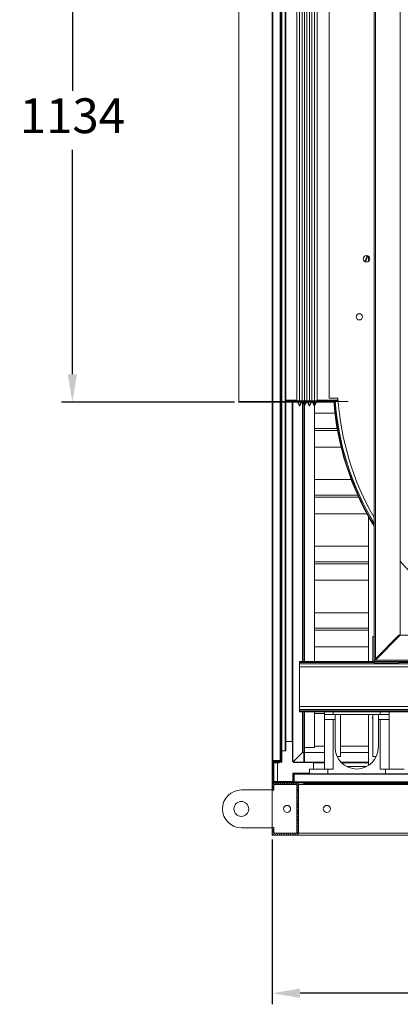
# Model space of a CAD drawing. Extents: x 3763 to 11687, y 2815 to 6208.
# Drawn here: x 3763 to 4529, y 3164 to 5145 of the extents above; entities that cross this region are included whole.
import ezdxf

# ---------------------------------------------------------------- set-up
doc = ezdxf.new("R2010")
doc.units = 0
doc.layers.get('0').update_dxf_attribs({"linetype": 'CONTINUOUS'})
doc.layers.get('DEFPOINTS').update_dxf_attribs({"linetype": 'CONTINUOUS'})
doc.styles.get("Standard").update_dxf_attribs({"font": 'romans.shx'})
doc.dimstyles.new('ISO-25', dxfattribs={"dimtxt": 2.5, "dimasz": 2.5, "dimexe": 1.25, "dimexo": 0.625, "dimtad": 1, "dimtxsty": 'Standard', "dimcen": 2.5, "dimadec": 0, "dimazin": 0, "dimtfac": 1, "dimtmove": 0, "dimatfit": 3, "dimfxl": 0, "dimarcsym": 0})
pattern_1 = [(135, (11616.546, -3626.9163), (2.245064, 2.245064), [])]
pattern_2 = [(135, (11616.546, -3626.9163), (2.245064, 2.245064), []), (135, (11616.546, -3625.3288), (2.245064, 2.245064), [])]

# ---------------------------------------------------------------- blocks, each defined once
blk = doc.blocks.new('*D17')
at = {"color": 0, "lineweight": -2}
for p, q in [((4194.8, 5509.9), (3847, 5509.9)), ((3869.2, 5453.9), (3869.2, 5002.4)), ((3869.2, 4431.9), (3869.2, 4883.4)), ((4194.9, 4375.9), (3847, 4375.9))]:
    blk.add_line(p, q, dxfattribs=at)
at = {"color": 0}
for points in [[(3859.9, 5453.9), (3878.5, 5453.9), (3869.2, 5509.9)], [(3859.9, 4431.9), (3878.5, 4431.9), (3869.2, 4375.9)]]:
    blk.add_solid(points, dxfattribs=at)
at = {"layer": 'DEFPOINTS', "color": 0}
for p in [(4203.7, 5509.9), (3869.2, 4375.9), (4203.8, 4375.9)]:
    blk.add_point(p, dxfattribs=at)
at = {"color": 0, "insert": (3869.2, 4942.9), "char_height": 70, "attachment_point": 5}
blk.add_mtext('1134', dxfattribs=at)
blk = doc.blocks.new('*D18')
at = {"color": 0, "lineweight": -2}
for p, q in [((4271, 3495.7), (4271, 3163.9)), ((6921, 3495.7), (6921, 3163.9)), ((6865, 3186.1), (4327, 3186.1))]:
    blk.add_line(p, q, dxfattribs=at)
at = {"color": 0}
for points in [[(4327, 3195.5), (4327, 3176.8), (4271, 3186.1)], [(6865, 3195.5), (6865, 3176.8), (6921, 3186.1)]]:
    blk.add_solid(points, dxfattribs=at)
at = {"layer": 'DEFPOINTS', "color": 0}
for p in [(4271, 3504.6), (6921, 3504.6), (4271, 3186.1)]:
    blk.add_point(p, dxfattribs=at)
at = {"color": 0, "insert": (5596, 3245.6), "char_height": 70, "attachment_point": 5}
blk.add_mtext('2650', dxfattribs=at)

msp = doc.modelspace()

# ---------------------------------------------------------------- hatches: boundary and pattern name
at = {"linetype": 'Continuous', "lineweight": 0}
h = msp.add_hatch(dxfattribs=at)
h.set_pattern_fill('STEEL', color=256, style=0)
h.set_pattern_definition(pattern_2)
edge = h.paths.add_edge_path(flags=0)
edge.add_arc((4272, 5666.6), 1, 450, 540, ccw=False)
edge.add_line((4272, 5667.6), (4287, 5667.6))
edge.add_arc((4287, 5666.6), 1, 360, 450, ccw=False)
edge.add_line((4288, 5666.6), (4288, 5651.6))
edge.add_line((4288, 5651.6), (4287, 5651.6))
edge.add_line((4287, 5651.6), (4287, 5666.6))
edge.add_line((4287, 5666.6), (4272, 5666.6))
edge.add_line((4272, 5666.6), (4272, 3653.6))
edge.add_line((4272, 3653.6), (4287, 3653.6))
edge.add_line((4287, 3653.6), (4287, 3668.6))
edge.add_line((4287, 3668.6), (4288, 3668.6))
edge.add_line((4288, 3668.6), (4288, 3653.6))
edge.add_arc((4287, 3653.6), 1, 270, 360, ccw=False)
edge.add_line((4287, 3652.6), (4272, 3652.6))
edge.add_arc((4272, 3653.6), 1, 180, 270, ccw=False)
edge.add_line((4271, 3653.6), (4271, 5666.6))
h = msp.add_hatch(dxfattribs=at)
h.set_pattern_fill('ANSI31', color=256, style=0)
h.set_pattern_definition(pattern_1)
edge = h.paths.add_edge_path(flags=0)
edge.add_line((4331.7, 3629.3), (4331.7, 3627.8))
edge.add_line((4331.7, 3627.8), (4314, 3627.8))
edge.add_line((4314, 3627.8), (4314, 3609.6))
edge.add_line((4314, 3609.6), (4271, 3609.6))
edge.add_line((4271, 3609.6), (4271, 3652.6))
edge.add_line((4271, 3652.6), (4289.2, 3652.6))
edge.add_line((4289.2, 3652.6), (4289.2, 3670.3))
edge.add_line((4289.2, 3670.3), (4290.7, 3670.3))
edge.add_line((4290.7, 3670.3), (4290.7, 3651.1))
edge.add_line((4290.7, 3651.1), (4273.7, 3651.1))
edge.add_arc((4273.7, 3649.9), 1.21, 450, 540)
edge.add_line((4272.5, 3649.9), (4272.5, 3612.3))
edge.add_arc((4273.7, 3612.3), 1.21, 180, 270)
edge.add_line((4273.7, 3611.1), (4311.3, 3611.1))
edge.add_arc((4311.3, 3612.3), 1.21, 270, 360)
edge.add_line((4312.5, 3612.3), (4312.5, 3629.3))
edge.add_line((4312.5, 3629.3), (4331.7, 3629.3))
h = msp.add_hatch(dxfattribs=at)
h.set_pattern_fill('STEEL', color=256, style=0)
h.set_pattern_definition(pattern_2)
edge = h.paths.add_edge_path(flags=0)
edge.add_arc((6877, 3626.8), 1, 360, 450, ccw=False)
edge.add_line((6878, 3626.8), (6878, 3611.8))
edge.add_arc((6877, 3611.8), 1, 270, 360, ccw=False)
edge.add_line((6877, 3610.8), (6862, 3610.8))
edge.add_line((6862, 3610.8), (6862, 3611.8))
edge.add_line((6862, 3611.8), (6877, 3611.8))
edge.add_line((6877, 3611.8), (6877, 3626.8))
edge.add_line((6877, 3626.8), (4314, 3626.8))
edge.add_line((4314, 3626.8), (4314, 3611.8))
edge.add_line((4314, 3611.8), (4329, 3611.8))
edge.add_line((4329, 3611.8), (4329, 3610.8))
edge.add_line((4329, 3610.8), (4314, 3610.8))
edge.add_arc((4314, 3611.8), 1, 180, 270, ccw=False)
edge.add_line((4313, 3611.8), (4313, 3626.8))
edge.add_arc((4314, 3626.8), 1, 450, 540, ccw=False)
edge.add_line((4314, 3627.8), (6877, 3627.8))
h = msp.add_hatch(dxfattribs=at)
h.set_pattern_fill('ANSI31', color=256, style=0)
h.set_pattern_definition(pattern_1)
edge = h.paths.add_edge_path(flags=0)
edge.add_arc((4320.6, 3508), 3.41, 270, 360, ccw=False)
edge.add_line((4320.6, 3504.6), (4274.4, 3504.6))
edge.add_arc((4274.4, 3508), 3.41, 180, 270, ccw=False)
edge.add_line((4271, 3508), (4271, 3519.6))
edge.add_line((4271, 3519.6), (4274.4, 3519.6))
edge.add_line((4274.4, 3519.6), (4274.4, 3508))
edge.add_line((4274.4, 3508), (4320.6, 3508))
edge.add_line((4320.6, 3508), (4320.6, 3606.2))
edge.add_line((4320.6, 3606.2), (4274.4, 3606.2))
edge.add_line((4274.4, 3606.2), (4274.4, 3594.6))
edge.add_line((4274.4, 3594.6), (4271, 3594.6))
edge.add_line((4271, 3594.6), (4271, 3606.2))
edge.add_arc((4274.4, 3606.2), 3.41, 450, 540, ccw=False)
edge.add_line((4274.4, 3609.6), (4320.6, 3609.6))
edge.add_arc((4320.6, 3606.2), 3.41, 360, 450, ccw=False)
edge.add_line((4324.1, 3606.2), (4324.1, 3508))

# ---------------------------------------------------------------- linework, layer by layer
at = {"linetype": 'Continuous', "lineweight": 15}
for p, q in [((4271, 5666.6), (4271, 3653.6)), ((4272, 5666.6), (4272, 3653.6)), ((4287, 3669.6), (4287, 5650.6)), ((4288, 3669.6), (4288, 5650.6)), ((4289.2, 3674.3), (4289.2, 5646.3)), ((4290.4, 3674.3), (4290.4, 5646.3)), ((4297.2, 3674.3), (4297.2, 5646.3)), ((4298.4, 3674.3), (4298.4, 5646.3)), ((4476, 5554.6), (4476, 3856.6)), ((4478.7, 5554.6), (4478.7, 3856.6)), ((4203.8, 4376.9), (4203.7, 5508.9)), ((4320.4, 4378.6), (4320.4, 5508.6)), ((4326, 4378.6), (4326, 5508.6)), ((4331, 4378.6), (4331, 5508.6)), ((4336, 4378.6), (4336, 5508.6)), ((4341, 4378.6), (4341, 5508.6)), ((4346, 4378.6), (4346, 5508.6)), ((4351, 4378.6), (4351, 5508.6)), ((4356, 4378.6), (4356, 5508.6)), ((4361.7, 4378.6), (4361.7, 5508.6)), ((4385.7, 5507.9), (4385.8, 4383.9)), ((4528.7, 5195.2), (4528.7, 3906.6)), ((4464.7, 4659.2), (4464.7, 4669.2)), ((4443, 4553.2), (4449.5, 4553.2)), ((4320.4, 4379.6), (4298.4, 4379.6)), ((4385.8, 4379.6), (4361.7, 4379.6)), ((4385.8, 4383.9), (4403.2, 4383.9)), ((4385.8, 4379.9), (4395.7, 4379.9)), ((4385.8, 4378.9), (4385.8, 4379.9)), ((4385.8, 4378.9), (4394.7, 4378.9)), ((4403.5, 4379.6), (4395.7, 4379.6)), ((4203.8, 4376.9), (4423.8, 4376.9)), ((4203.8, 4376.9), (4203.8, 4375.9)), ((4203.8, 4375.9), (4395, 4375.9)), ((4320.4, 4378.6), (4298.4, 4378.6)), ((4311.3, 4378.6), (4311.3, 3692.6)), ((4312.5, 4378.6), (4312.5, 3652.6)), ((4326, 4367.4), (4320.4, 4378.6)), ((4326, 4378.6), (4320.4, 4378.6)), ((4326, 4369.6), (4321.5, 4378.6)), ((4330.5, 4378.6), (4326, 4369.6)), ((4331, 4378.6), (4326, 4378.6)), ((4331, 4377.4), (4326, 4367.4)), ((4336, 4378.6), (4331, 4378.6)), ((4336, 4367.4), (4331, 4377.4)), ((4336, 4369.6), (4331.5, 4378.6)), ((4331.7, 4378.6), (4331.7, 4378.2)), ((4331.7, 4375.9), (4331.7, 3853.9)), ((4335, 4371.6), (4335, 4378.6)), ((4335, 3853.9), (4335, 4369.4)), ((4340.5, 4378.6), (4336, 4369.6)), ((4341, 4378.6), (4336, 4378.6)), ((4336, 4369.6), (4336, 4378.6)), ((4341, 4377.4), (4336, 4367.4)), ((4336, 3853.9), (4336, 4367.4)), ((4346, 4378.6), (4341, 4378.6)), ((4346, 4367.4), (4341, 4377.4)), ((4346, 4369.6), (4341.5, 4378.6)), ((4350.5, 4378.6), (4346, 4369.6)), ((4351, 4378.6), (4346, 4378.6)), ((4351, 4377.4), (4346, 4367.4)), ((4356, 4378.6), (4351, 4378.6)), ((4356, 4367.4), (4351, 4377.4)), ((4356, 4369.6), (4351.5, 4378.6)), ((4361.7, 4378.6), (4356, 4367.4)), ((4360.5, 4378.6), (4356, 4369.6)), ((4361.7, 4378.6), (4356, 4378.6)), ((4356, 4378.6), (4356, 4369.6)), ((4356, 4367.4), (4356, 3853.9)), ((4394.8, 4378.6), (4361.7, 4378.6)), ((4403.6, 4378.6), (4395.8, 4378.6)), ((4356, 4353.7), (4397.1, 4353.7)), ((4356, 4322.6), (4401.7, 4322.6)), ((4356, 4318.6), (4402.4, 4318.6)), ((4356, 4285.2), (4409.5, 4285.2)), ((4356, 4219.7), (4429.9, 4219.7)), ((4356, 4188.6), (4442.9, 4188.6)), ((4356, 4184.6), (4444.7, 4184.6)), ((4356, 4151.2), (4461.5, 4151.2)), ((4464.7, 3853.9), (4464.7, 4145.2)), ((4356, 4085.7), (4464.7, 4085.7)), ((4356, 4054.6), (4464.7, 4054.6)), ((4356, 4050.6), (4464.7, 4050.6)), ((4356, 4017.2), (4464.7, 4017.2)), ((4356, 3951.7), (4464.7, 3951.7)), ((4356, 3920.6), (4464.7, 3920.6)), ((4356, 3916.6), (4464.7, 3916.6)), ((4473.4, 3903.9), (4476, 3903.9)), ((4473.4, 3903.9), (4473.4, 3853.9)), ((4476, 3903.9), (4476, 3853.9)), ((4478.7, 3856.6), (4528.7, 3906.6)), ((4526, 3906.6), (4478.7, 3859.2)), ((4526, 3906.6), (5059.7, 3906.6)), ((4356, 3883.2), (4464.7, 3883.2)), ((4326, 3853.9), (4473.4, 3853.9)), ((4326, 3851.6), (4326, 3853.9)), ((4326, 3849.3), (4326, 3851.6)), ((4326, 3851.6), (4474.7, 3851.6)), ((4326, 3849.3), (6776, 3849.3)), ((4326, 3843.3), (4326, 3849.3)), ((4473.4, 3853.9), (4476, 3853.9)), ((4476, 3856.6), (4478.7, 3856.6)), ((4476, 3853.9), (4476, 3856.6)), ((4476, 3856.6), (5795, 3856.6)), ((4476, 3851.3), (4476, 3853.9)), ((4476, 3853.9), (4526, 3853.9)), ((4476, 3853.9), (5795, 3853.9)), ((4476, 3851.3), (4526, 3851.3)), ((4526, 3851.3), (4526, 3853.9)), ((4526, 3851.6), (5745, 3851.6)), ((4326, 3843.3), (6776, 3843.3)), ((4326, 3762.9), (4326, 3843.3)), ((4326, 3762.9), (6776, 3762.9)), ((4326, 3756.9), (4326, 3762.9)), ((4326, 3756.9), (6776, 3756.9)), ((4326, 3754.6), (4326, 3756.9)), ((4326, 3754.6), (6776, 3754.6)), ((4326, 3752.3), (4326, 3754.6)), ((4326, 3752.3), (4375.9, 3752.3)), ((4331.7, 3752.3), (4331.7, 3670.3)), ((4335, 3680.6), (4335, 3752.3)), ((4336, 3680.6), (4336, 3752.3)), ((4356, 3752.3), (4356, 3680.6)), ((4356, 3749.2), (4375.9, 3749.2)), ((4375.9, 3752.3), (4375.9, 3747.3)), ((4394, 3752.3), (4375.9, 3752.3)), ((4394, 3747.3), (4375.9, 3747.3)), ((4375.9, 3737.3), (4375.9, 3747.3)), ((4394, 3752.3), (4394, 3747.3)), ((4488.1, 3752.3), (4394, 3752.3)), ((4488.1, 3747.3), (4394, 3747.3)), ((4397.5, 3737.3), (4397.5, 3747.3)), ((4408.6, 3662.3), (4408.6, 3747.3)), ((4464.7, 3747.3), (4464.7, 3644.4)), ((4473.5, 3662.3), (4473.5, 3747.3)), ((4484.6, 3737.3), (4484.6, 3747.3)), ((4488.1, 3752.3), (4488.1, 3747.3)), ((4506.2, 3752.3), (4488.1, 3752.3)), ((4506.2, 3747.3), (4488.1, 3747.3)), ((4506.2, 3752.3), (4506.2, 3747.3)), ((4506.2, 3752.3), (5485.9, 3752.3)), ((4506.2, 3737.3), (4506.2, 3747.3)), ((4394, 3737.3), (4375.9, 3737.3)), ((4375.9, 3737.3), (4375.9, 3637.3)), ((4394, 3737.3), (4394, 3637.3)), ((4397.5, 3737.3), (4394, 3737.3)), ((4397.5, 3680.9), (4397.5, 3737.3)), ((4488.1, 3737.3), (4484.6, 3737.3)), ((4484.6, 3737.3), (4484.6, 3680.9)), ((4488.1, 3737.3), (4488.1, 3637.3)), ((4506.2, 3737.3), (4488.1, 3737.3)), ((4506.2, 3737.3), (4506.2, 3637.3)), ((4298.4, 3692.6), (4312, 3692.6)), ((4312, 3692.6), (4312, 3652.6)), ((4288, 3669.6), (4287, 3669.6)), ((4287, 3668.6), (4287, 3669.6)), ((4287, 3668.6), (4288, 3668.6)), ((4287, 3668.6), (4287, 3653.6)), ((4289.2, 3674.3), (4288, 3674.3)), ((4288, 3668.6), (4288, 3669.6)), ((4288, 3668.6), (4288, 3653.6)), ((4290.4, 3674.3), (4289.2, 3674.3)), ((4289.2, 3674.3), (4289.2, 3670.3)), ((4290.7, 3670.3), (4289.2, 3670.3)), ((4289.2, 3670.3), (4289.2, 3652.6)), ((4290.4, 3674.3), (4297.2, 3674.3)), ((4290.7, 3674.3), (4290.7, 3670.3)), ((4290.7, 3651.1), (4290.7, 3670.3)), ((4298.4, 3674.3), (4297.2, 3674.3)), ((4314, 3652.6), (4331.7, 3670.3)), ((4331.7, 3670.3), (4335, 3670.3)), ((4335, 3680.6), (4336, 3680.6)), ((4335, 3652.6), (4335, 3680.6)), ((4356, 3680.6), (4336, 3680.6)), ((4336, 3652.6), (4336, 3680.6)), ((4336, 3670.3), (4375.9, 3670.3)), ((4356, 3683.7), (4375.9, 3683.7)), ((4408.6, 3683.7), (4464.7, 3683.7)), ((4408.6, 3670.3), (4464.7, 3670.3)), ((4271, 3653.6), (4271, 3652.6)), ((4289.2, 3652.6), (4271, 3652.6)), ((4271, 3652.6), (4271, 3609.6)), ((4272, 3654.6), (4287, 3654.6)), ((4272, 3654.3), (4272.2, 3654.3)), ((4272, 3653.8), (4272.2, 3653.8)), ((4272, 3653.6), (4287, 3653.6)), ((4272, 3652.6), (4287, 3652.6)), ((4272.2, 3654.3), (4272.2, 3654.6)), ((4286.2, 3654.3), (4272.2, 3654.3)), ((4272.2, 3653.8), (4272.2, 3654.3)), ((4272.2, 3653.8), (4286.7, 3653.8)), ((4272.2, 3653.6), (4272.2, 3653.8)), ((4272.5, 3612.3), (4272.5, 3649.9)), ((4273, 3611.6), (4273, 3650.6)), ((4273, 3650.6), (4285, 3650.6)), ((4273.7, 3651.1), (4290.7, 3651.1)), ((4274, 3612.6), (4274, 3649.6)), ((4274, 3649.6), (4285, 3649.6)), ((4282, 3650.6), (4282, 3651.1)), ((4282, 3612.6), (4282, 3649.6)), ((4285, 3649.6), (4285, 3650.6)), ((4286.2, 3654.6), (4286.2, 3654.3)), ((4286.7, 3653.8), (4286.7, 3654.6)), ((4287, 3653.8), (4286.7, 3653.8)), ((4286.7, 3653.6), (4286.7, 3653.8)), ((4312, 3652.6), (4312.5, 3652.6)), ((4312.5, 3652.6), (4314, 3652.6)), ((4314, 3651.1), (4314, 3652.6)), ((4314, 3651.1), (4375.9, 3651.1)), ((4314, 3651.1), (4314, 3650.6)), ((4354, 3650.6), (4314, 3650.6)), ((4336, 3652.6), (4335, 3652.6)), ((4354, 3650.6), (4354, 3637.3)), ((4354, 3649.9), (4375.9, 3649.9)), ((4401.6, 3662.3), (4408.6, 3662.3)), ((4409.3, 3651.1), (4464.7, 3651.1)), ((4410.5, 3649.9), (4464.7, 3649.9)), ((4473.5, 3662.3), (4480.4, 3662.3)), ((4331.7, 3629.3), (4312.5, 3629.3)), ((4312.5, 3629.3), (4312.5, 3612.3)), ((4313, 3611.8), (4313, 3626.8)), ((6877, 3627.8), (4314, 3627.8)), ((4314, 3609.6), (4314, 3627.8)), ((4314, 3627.8), (4331.7, 3627.8)), ((4314, 3611.8), (4314, 3626.8)), ((6877, 3626.8), (4314, 3626.8)), ((4314, 3626.6), (4314.3, 3626.6)), ((4314.3, 3626.8), (4314.3, 3626.6)), ((4314.3, 3612.6), (4314.3, 3626.6)), ((4314.3, 3626.6), (4315, 3626.6)), ((4315, 3626.8), (4315, 3611.8)), ((4331.7, 3627.8), (4331.7, 3629.3)), ((4331.7, 3629.3), (4345.9, 3629.3)), ((4345.9, 3627.8), (4345.9, 3637.3)), ((4383.1, 3637.3), (4345.9, 3637.3)), ((4383.1, 3627.8), (4383.1, 3637.3)), ((4394, 3637.3), (4383.1, 3637.3)), ((4461.3, 3642.3), (4420.8, 3642.3)), ((4498.9, 3637.3), (4488.1, 3637.3)), ((4498.9, 3637.3), (4498.9, 3627.8)), ((4536.2, 3637.3), (4498.9, 3637.3)), ((4271, 3609.6), (4314, 3609.6)), ((4271, 3606.2), (4271, 3609.6)), ((4271, 3594.6), (4271, 3606.2)), ((4312, 3611.6), (4273, 3611.6)), ((4311.3, 3611.1), (4273.7, 3611.1)), ((4312, 3612.6), (4274, 3612.6)), ((4274.4, 3609.6), (4320.6, 3609.6)), ((4274.4, 3594.6), (4274.4, 3606.2)), ((4274.4, 3606.2), (4320.6, 3606.2)), ((4312, 3611.6), (4312, 3612.6)), ((4312, 3612.6), (4312.5, 3612.6)), ((4329, 3611.8), (4314, 3611.8)), ((4329, 3610.8), (4314, 3610.8)), ((4314, 3610.4), (4328.8, 3610.4)), ((4315, 3612.6), (4314.3, 3612.6)), ((4334.3, 3609.6), (4320.6, 3609.6)), ((4320.6, 3508), (4320.6, 3606.2)), ((4324.1, 3508), (4324.1, 3606.2)), ((5067.6, 3606.2), (4324.1, 3606.2)), ((4328.8, 3610.4), (4328.8, 3610.8)), ((4329, 3611.8), (4329, 3610.8)), ((4329, 3611.8), (4330, 3611.8)), ((4329, 3610.8), (4330, 3610.8)), ((4330, 3610.8), (4330, 3611.8)), ((4330, 3611.8), (5569.1, 3611.8)), ((4330, 3610.8), (5569.1, 3610.8)), ((4334.3, 3609.6), (4334.3, 3610.8)), ((4334.3, 3608.4), (4334.3, 3609.6)), ((4334.3, 3609.6), (5067.6, 3609.6)), ((4334.3, 3608.4), (5067.6, 3608.4)), ((4209.1, 3595.2), (4271, 3595.2)), ((4274.4, 3594.6), (4271, 3594.6)), ((4271, 3594.6), (4271, 3519.6)), ((4271, 3519), (4209.1, 3519)), ((4271, 3519.6), (4274.4, 3519.6)), ((4271, 3519.6), (4271, 3508)), ((4271, 3508), (4271, 3504.6)), ((4274.4, 3519.6), (4274.4, 3508)), ((4320.6, 3508), (4274.4, 3508)), ((4324.1, 3508), (5017.6, 3508)), ((4271, 3504.6), (4274.4, 3504.6)), ((4274.4, 3504.6), (4320.6, 3504.6)), ((4320.6, 3504.6), (5017.6, 3504.6))]:
    msp.add_line(p, q, dxfattribs=at)
at = {"linetype": 'Continuous', "lineweight": 15, "flags": 128}
for points in [[(4457.5, 4658.5), (4457.8, 4659.3), (4462.3, 4670.4)], [(4458.4, 4658.1), (4458.7, 4658.9), (4463.3, 4670.1)]]:
    msp.add_lwpolyline(points, dxfattribs=at)
at = {"linetype": 'Continuous', "lineweight": 15}
for centre, radius in [((4460.6, 4664.2), 6.5), ((4446.3, 4547.5), 6.5), ((4209, 3557.1), 15), ((4301, 3557.1), 7.14), ((4381, 3557.1), 7.14)]:
    msp.add_circle(centre, radius, dxfattribs=at)
for centre, radius, start, end in [((4953.5, 4419), 560.2, 184.1005, 211.535), ((4953.5, 4419), 559.2, 184.0051, 211.3676), ((4959.1, 4421.3), 557.2, 183.8482, 209.8885), ((4953.5, 4419), 557.2, 184.1556, 211.0286), ((4953.5, 4419), 559.2, 220.5633, 246.3963), ((4476, 3853.9), 2.65, 180, 270), ((4474.7, 3740.3), 1.98, 129.5315, 230.4685), ((4441, 3680.9), 43.5, 180, 0), ((4272, 3653.6), 1, 180, 270), ((4273.7, 3649.9), 1.21, 90, 180), ((4287, 3653.6), 1, 270, 360), ((4314, 3626.8), 1, 90, 180), ((4274.4, 3606.2), 3.41, 90, 180), ((4273.7, 3612.3), 1.21, 180, 270), ((4311.3, 3612.3), 1.21, 270, 0), ((4314, 3611.8), 1, 180, 270), ((4320.6, 3606.2), 3.41, 360, 90), ((4209.1, 3557.1), 38.1, 90, 180), ((4209.1, 3557.1), 38.1, 180, 270), ((4274.4, 3508), 3.41, 180, 270), ((4320.6, 3508), 3.41, 270, 360)]:
    msp.add_arc(centre, radius, start, end, dxfattribs=at)

# ---------------------------------------------------------------- dimensions: what is measured, and where the dimension line sits
dim = msp.add_linear_dim(base=(3869.2, 4375.9), p1=(4203.7, 5509.9), p2=(4203.8, 4375.9), angle=90, dimstyle='ISO-25', override={"dimscale": 7, "dimtxt": 10, "dimasz": 8, "dimexe": 3.175, "dimexo": 1.27, "dimgap": 3.5, "dimtih": 1, "dimtoh": 1, "dimdec": 0, "dimzin": 1, "dimpost": '<>', "dimtdec": 0, "dimtzin": 1})
dim.commit()
dim.dimension.update_dxf_attribs({"geometry": '*D17', "text_midpoint": (3869.2, 4942.9)})
dim = msp.add_linear_dim(base=(4271, 3186.1), p1=(6921, 3504.6), p2=(4271, 3504.6), dimstyle='ISO-25', override={"dimscale": 7, "dimtxt": 10, "dimasz": 8, "dimexe": 3.175, "dimexo": 1.27, "dimgap": 3.5, "dimtih": 1, "dimtoh": 1, "dimdec": 0, "dimzin": 1, "dimpost": '<>', "dimtdec": 0, "dimtzin": 1})
dim.commit()
dim.dimension.update_dxf_attribs({"geometry": '*D18', "text_midpoint": (5596, 3245.6)})

doc.saveas('drawing.dxf')
